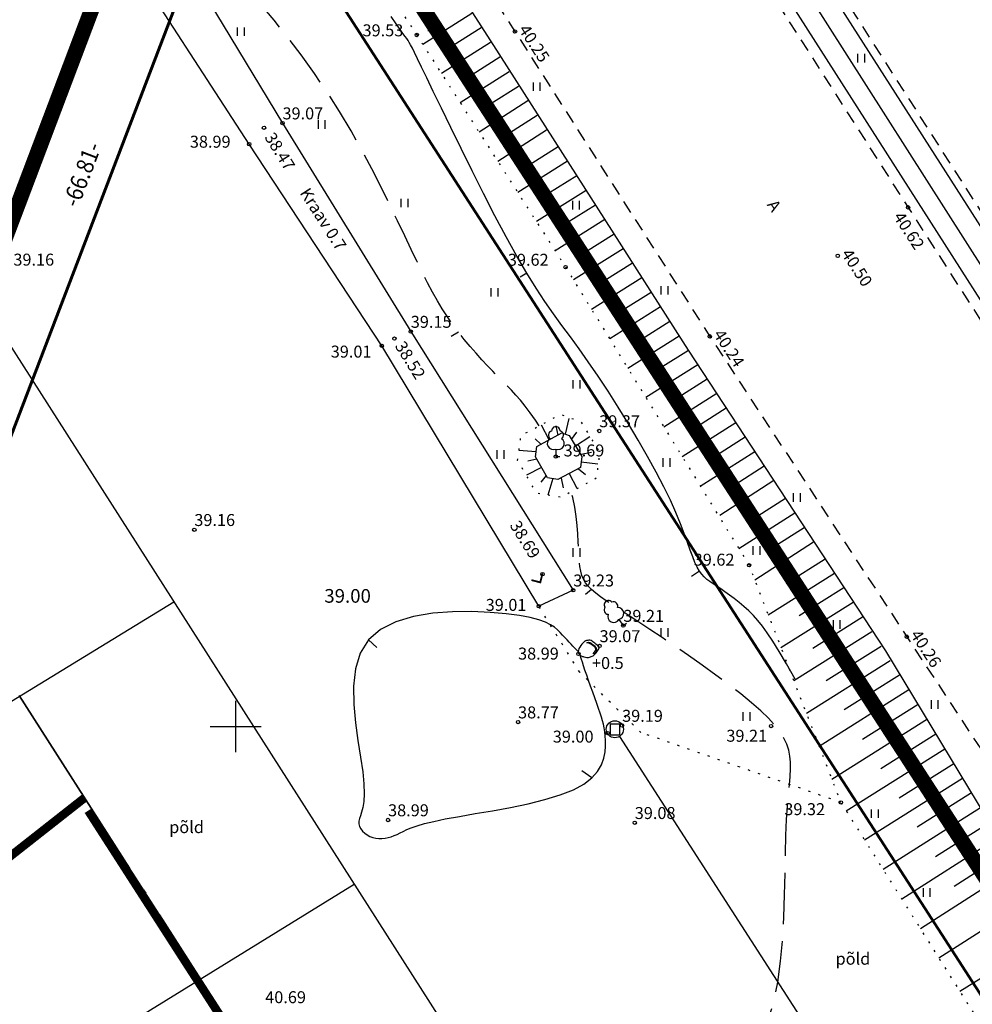
# Model space of a CAD drawing. Extents: x 545915 to 1093316, y 6583616 to 13167947.
# Drawn here: x 546837 to 546893, y 6584084 to 6584141 of the extents above; entities that cross this region are included whole.
import ezdxf
from ezdxf.enums import TextEntityAlignment as Align

# ---------------------------------------------------------------- set-up
doc = ezdxf.new("R2010")
doc.units = 0
for name, pattern in [('04238 Liiklus_var.1$0$ACAD_ISO04W100', [30.5, 24, -3, 0.5, -3]), ('ASFBET', [2.5, 1.5, -1]), ('DASHDOTX2', [2, 1, -0.5, 0, -0.5]), ('ISOJ', [0.2, 0.1, 0.1]), ('ISOPOHI', [0.2, 0.1, 0.1]), ('ISOPOOL', [8, 6, -2]), ('KATASTRIPIIR', [0.02, 0.01, 0.01]), ('KOLVIK', [1.25, 0.25, -1]), ('KRAAVIPERV', [0.02, 0.01, 0.01]), ('NOLVAALL', [1.2, 0.2, -1]), ('NOLVAKRIIPS', [0.2, 0.1, 0.1]), ('NOLVAPEAL', [0.2, 0.1, 0.1]), ('PIIRID', [7.5, 5, -1, 0.5, -1])]:
    doc.linetypes.add(name, pattern=pattern)
doc.layers.get('0').update_dxf_attribs({"linetype": 'CONTINUOUS'})
for name, color, linetype in [('00_AED', 7, 'CONTINUOUS'), ('00_MPKAABEL', 7, 'MP_olev'), ('00_PIIR', 1, 'CONTINUOUS'), ('00_TRUUP', 7, 'CONTINUOUS'), ('00_VEEKOGU', 4, 'CONTINUOUS'), ('AED', 7, 'CONTINUOUS'), ('DKAEV', 3, 'CONTINUOUS'), ('DTRASS', 3, 'CONTINUOUS'), ('EH_ALA', 7, 'DASHDOTX2'), ('HALJASTUS', 3, 'CONTINUOUS'), ('HORISONTAAL', 13, 'CONTINUOUS'), ('KORGUS', 21, 'CONTINUOUS'), ('MPKAABEL', 7, 'CONTINUOUS'), ('PIIR', 1, 'CONTINUOUS'), ('PLANEERITAVAALA-PIIR', 1, 'PIIRID'), ('PUU', 3, 'CONTINUOUS'), ('RELJEEF', 3, 'CONTINUOUS'), ('RISTID', 7, 'CONTINUOUS'), ('TEE', 2, 'CONTINUOUS'), ('teekaitsevöönd', 7, 'CONTINUOUS'), ('VEEKOGU', 4, 'CONTINUOUS')]:
    doc.layers.add(name, color=color, linetype=linetype)
doc.styles.add('ITALIC', font='italic.shx')
doc.styles.add('ROMANS', font='ROMANS.shx')
doc.styles.get("Standard").update_dxf_attribs({"font": 'ISOCP'})
doc.linetypes.add('-D-', pattern='A,10,-1.5,["D",ROMANS,S=1.4,R=0,X=-0.7,Y=-0.7],-1.5,10,-3', length=26)
doc.linetypes.add('MP_KBL', pattern='A,8,-2,[138,mkm.shx,S=1,R=0,X=0,Y=0],6,[138,mkm.shx,S=1,R=180,X=0,Y=0],-2', length=18)
doc.linetypes.add('MP_olev', pattern='A,0.5,-0.05,["> <",Standard,S=0.1,R=0,X=-0.1,Y=-0.05],-0.085', length=0.635)
doc.linetypes.add('RA_AED', pattern='A,2.5,[155,mkm.shx,S=0.35,R=0,X=0,Y=0],2.5', length=5)

# ---------------------------------------------------------------- blocks, each defined once
blk = doc.blocks.new('31')
for p, q in [((0, 0.88), (0, 0)), ((0, 0), (0.48, 0))]:
    blk.add_line(p, q)
for centre, radius, start, end in [((0, 3), 0.5, 359.8604, 180.8406), ((-0.37, 2.51), 0.5, 104.8801, 233.1553), ((0.4, 2.51), 0.5, 304.5704, 78.153), ((-0.3, 1.52), 0.7, 122.2165, 294.8474), ((0.29, 1.52), 0.7, 245.1526, 56.0466)]:
    blk.add_arc(centre, radius, start, end)
blk = doc.blocks.new('112')
for points in [[(-0.262, -0.615), (0.164, -0.614, 0.028805), (0.315, -0.565, 0.032603), (0.404, -0.524, 0.014184), (0.599, -0.411, 0.076934), (0.913, -0.142, 0.310114), (0.925, -0.031, 0.011285), (0.81, 0.173, -0.005727), (0.577, 0.572, -0.000347), (0.555, 0.61, 0.000609), (0.543, 0.632, 0.167518), (0.376, 0.779, 0.093539), (-0.008, 0.858, 0.004173), (-0.036, 0.859, 0.007101), (-0.052, 0.858, 0.090586), (-0.123, 0.843, 0.019885), (-0.419, 0.708, 0.120012), (-0.9, 0.295, 0.241913), (-0.949, -0.029, 0.085331), (-0.832, -0.245, 0.080354), (-0.641, -0.421, 0.021495), (-0.408, -0.561, 0.052738), (-0.306, -0.603, 0.00999)], [(0.211, 0.65, -0.011297), (0.256, 0.622, -0.084366), (0.348, 0.537, -0.024887), (0.492, 0.331, -0.031765), (0.586, 0.157, -0.026594), (0.652, -0.009, -0.079917), (0.662, -0.068, -0.10281), (0.647, -0.142, -0.080692), (0.596, -0.223, -0.026281), (0.562, -0.258, -0.011137), (0.477, -0.332, -0.047333), (0.375, -0.402, -0.037233), (0.231, -0.469), (0.472, -0.29), (0.587, -0.162), (0.601, -0.037), (0.544, 0.118), (0.383, 0.367), (0.161, 0.612), (0.034, 0.672)]]:
    blk.add_lwpolyline(points, format="xyb", close=True)
blk = doc.blocks.new('41')
for p, q in [((-0.39, -0.5), (-0.39, 0.5)), ((0.41, -0.5), (0.41, 0.5))]:
    blk.add_line(p, q)
blk = doc.blocks.new('89')
for p, q in [((-0.56, 0.63), (0.56, 0.63)), ((-0.56, 0.63), (-0.56, -0.63)), ((0.56, 0.63), (0.56, -0.63)), ((-0.56, -0.63), (0.56, -0.63))]:
    blk.add_line(p, q)
blk.add_circle((0, 0), 1)
blk = doc.blocks.new('rist')
for p, q in [((0, 3), (0, -3)), ((-3, 0), (3, 0))]:
    blk.add_line(p, q)
blk = doc.blocks.new('JOON')
at = {"style": 'ROMANS', "width": 0.9}
blk.add_attdef('JOON', text='', height=2, dxfattribs=at).set_placement((0, 0), align=Align.MIDDLE_CENTER)
blk = doc.blocks.new('TORVAL')
at = {"const_width": 0.28}
blk.add_lwpolyline([(-1, -1), (0, 0), (-1, 1)], dxfattribs=at)

msp = doc.modelspace()

# ---------------------------------------------------------------- linework, layer by layer
at = {"layer": '00_AED', "ltscale": 0.5}
for points in [[(546866.05961, 6584172.2985), (547029.07, 6583917.53), (547074.77951, 6583845.73598)], [(546864.12313, 6584171.08265), (547026.1, 6583917.6), (547072.86105, 6583844.53144)]]:
    msp.add_lwpolyline(points, dxfattribs=at)
at = {"layer": '00_MPKAABEL', "ltscale": 0.5}
msp.add_lwpolyline([(546865.02298, 6584171.64764), (546878.85, 6584150.17), (546898.5, 6584119.32), (546918.31, 6584088.41), (546937.83, 6584057.83), (546957.76, 6584026.92), (546977.15, 6583996.23), (546997.1, 6583965.4), (547017.41, 6583933.52), (547037.93, 6583901.19), (547058.39, 6583869.27), (547073.86885, 6583845.16421)], dxfattribs=at)
at = {"layer": '00_PIIR', "color": 32, "lineweight": 60, "ltscale": 0.5}
msp.add_lwpolyline([(546793.39884, 6584063.48628), (546826.25, 6584089.3), (546850.11, 6584151.7), (546908.24367, 6584061.61804)], dxfattribs=at)
at = {"layer": '00_VEEKOGU', "ltscale": 0.5}
msp.add_lwpolyline([(546839.98212, 6584155.92539), (546845.8, 6584146.79), (546852.74, 6584135.31), (546860.25, 6584123.11), (546869.76, 6584107.97), (546867.74, 6584107.03), (546858.55, 6584122.28), (546850.79, 6584134.08), (546843.17, 6584145.85), (546837.62843, 6584154.44759)], dxfattribs=at)
at = {"layer": 'AED', "linetype": 'RA_AED', "ltscale": 0.5}
for points in [[(546866.05961, 6584172.2985), (547029.07, 6583917.53), (547074.77951, 6583845.73598)], [(546866.05961, 6584172.2985), (547029.07, 6583917.53), (547074.77951, 6583845.73598)], [(546864.12313, 6584171.08265), (547026.1, 6583917.6), (547072.86105, 6583844.53144)], [(546864.12314, 6584171.08266), (547026.1, 6583917.6), (547072.86105, 6583844.53144)]]:
    msp.add_lwpolyline(points, dxfattribs=at)
at = {"layer": 'DTRASS', "linetype": '-D-', "ltscale": 0.5}
for points in [[(546811.00013, 6584162.67611), (546922.66516, 6583987.82498)], [(546872.46584, 6584099.40971), (546923.76416, 6584019.80529)]]:
    msp.add_lwpolyline(points, dxfattribs=at)
at = {"layer": 'DTRASS', "ltscale": 0.5}
for points in [[(546726.99122, 6584034.24727), (546846.37366, 6584107.28633)], [(546737.87036, 6584017.30596), (546856.92705, 6584090.76126)]]:
    msp.add_lwpolyline(points, dxfattribs=at)
at = {"layer": 'EH_ALA', "ltscale": 2, "const_width": 0.5}
for points in [[(546841.15859, 6584095.81717), (546752.71748, 6584026.30227)], [(546841.3705, 6584095.06883), (546869.13873, 6584051.89998)]]:
    msp.add_lwpolyline(points, dxfattribs=at)
at = {"layer": 'HALJASTUS', "linetype": 'KOLVIK', "ltscale": 0.5}
msp.add_lwpolyline([(546885.42, 6584095.55), (546873.72198, 6584099.6414), (546870.13959, 6584103.16631), (546867.74, 6584107.03)], dxfattribs=at)
at = {"layer": 'HORISONTAAL', "linetype": 'ISOPOOL', "ltscale": 0.5, "flags": 128}
for points in [[(546867.76501, 6584117.594), (546867.54705, 6584117.92281), (546867.23628, 6584118.36213), (546866.94409, 6584118.7484), (546866.66758, 6584119.08923), (546866.40152, 6584119.39548), (546866.1407, 6584119.67799), (546865.87987, 6584119.94762), (546865.61382, 6584120.21522), (546865.3373, 6584120.49164), (546865.0451, 6584120.78772), (546864.73369, 6584121.11199), (546864.40642, 6584121.46372), (546864.0683, 6584121.83982), (546863.7244, 6584122.23722), (546863.37974, 6584122.65286), (546863.03938, 6584123.08365), (546862.70834, 6584123.52654), (546862.39168, 6584123.97845), (546862.09232, 6584124.43857), (546861.80472, 6584124.91513), (546861.52122, 6584125.41862), (546861.23416, 6584125.95955), (546860.93591, 6584126.54839), (546860.61878, 6584127.19566), (546860.27515, 6584127.91184), (546859.89733, 6584128.70742), (546859.47894, 6584129.58885), (546859.01855, 6584130.5464), (546858.51598, 6584131.56628), (546857.97108, 6584132.63471), (546857.38366, 6584133.7379), (546856.75355, 6584134.86207), (546856.08058, 6584135.99345), (546855.36458, 6584137.11823), (546854.60817, 6584138.22346), (546853.82506, 6584139.29935), (546853.03177, 6584140.33696), (546852.24481, 6584141.32731), (546851.48069, 6584142.26147), (546850.75593, 6584143.13045), (546850.08703, 6584143.92531), (546849.4905, 6584144.63708), (546848.97859, 6584145.25984), (546848.54651, 6584145.79977), (546848.18517, 6584146.26609), (546847.88553, 6584146.66802), (546847.6385, 6584147.01478), (546847.43504, 6584147.31558), (546847.26606, 6584147.57964), (546847.12252, 6584147.81618), (546846.99525, 6584148.03615), (546846.87478, 6584148.25738), (546846.75155, 6584148.49943), (546846.61601, 6584148.78187), (546846.45859, 6584149.12426), (546846.26973, 6584149.54617), (546846.03988, 6584150.06716), (546845.75947, 6584150.70678), (546845.42141, 6584151.47883), (546845.02852, 6584152.3739), (546844.58605, 6584153.37682), (546844.0993, 6584154.47241), (546843.57352, 6584155.64551), (546843.01399, 6584156.88093), (546842.6765, 6584157.61709)], [(546761.3193, 6584070.4119), (546761.45676, 6584070.33809), (546761.68715, 6584070.21208), (546762.04584, 6584070.03583), (546762.56819, 6584069.81128), (546763.28958, 6584069.54038), (546764.24538, 6584069.22508), (546765.47095, 6584068.86733), (546767.00168, 6584068.46908), (546768.85306, 6584068.03144), (546770.96119, 6584067.55224), (546773.24229, 6584067.02845), (546775.61261, 6584066.45706), (546777.98837, 6584065.83504), (546780.28581, 6584065.15938), (546782.42114, 6584064.42707), (546784.31062, 6584063.63508), (546785.88832, 6584062.7801), (546787.1598, 6584061.85757), (546788.14847, 6584060.86265), (546788.87774, 6584059.7905), (546789.37102, 6584058.63625), (546789.65172, 6584057.39507), (546789.74325, 6584056.0621), (546789.66902, 6584054.6325), (546789.45919, 6584053.11441), (546789.17093, 6584051.56799), (546788.86815, 6584050.06639), (546788.61477, 6584048.68275), (546788.47471, 6584047.49024), (546788.51187, 6584046.562), (546788.79018, 6584045.97118), (546789.37355, 6584045.79093), (546790.30776, 6584046.06837), (546791.566, 6584046.74641), (546793.10336, 6584047.74194), (546794.87489, 6584048.97184), (546796.83566, 6584050.353), (546798.94073, 6584051.80229), (546801.14517, 6584053.23659), (546803.40405, 6584054.5728), (546805.67594, 6584055.74581), (546807.93349, 6584056.76261), (546810.15283, 6584057.64823), (546812.31013, 6584058.42766), (546814.38152, 6584059.12594), (546816.34316, 6584059.76806), (546818.17119, 6584060.37905), (546819.84177, 6584060.98392), (546821.34176, 6584061.60327), (546822.70093, 6584062.24009), (546823.95977, 6584062.89294), (546825.15876, 6584063.56041), (546826.33838, 6584064.24107), (546827.53912, 6584064.93348), (546828.80146, 6584065.63623), (546830.1659, 6584066.34788), (546831.66019, 6584067.06538), (546833.26121, 6584067.77913), (546834.93311, 6584068.4779), (546836.64006, 6584069.15045), (546838.34621, 6584069.78556), (546840.01572, 6584070.37199), (546841.61273, 6584070.89851), (546843.10142, 6584071.3539), (546844.45355, 6584071.73054), (546845.67144, 6584072.03532), (546846.76501, 6584072.27873), (546847.74419, 6584072.47129), (546848.61891, 6584072.6235), (546849.39911, 6584072.74585), (546850.0947, 6584072.84886), (546850.71562, 6584072.94303), (546851.27506, 6584073.03746), (546851.79929, 6584073.13562), (546852.31783, 6584073.23959), (546852.8602, 6584073.35144), (546853.45594, 6584073.47324), (546854.13456, 6584073.60706), (546854.9256, 6584073.75498), (546855.85858, 6584073.91907), (546856.95169, 6584074.09958), (546858.1777, 6584074.28948), (546859.49808, 6584074.47994), (546860.87427, 6584074.66211), (546862.26772, 6584074.82715), (546863.63987, 6584074.96621), (546864.95218, 6584075.07045), (546866.16608, 6584075.13103), (546867.25247, 6584075.14335), (546868.21993, 6584075.11979), (546869.08649, 6584075.07698), (546869.87019, 6584075.03154), (546870.58904, 6584075.00011), (546871.26108, 6584074.99931), (546871.90433, 6584075.04577), (546872.53682, 6584075.15612), (546873.17317, 6584075.34276), (546873.81443, 6584075.60123), (546874.4582, 6584075.92285), (546875.10213, 6584076.29893), (546875.74383, 6584076.72078), (546876.38094, 6584077.17973), (546877.01109, 6584077.6671), (546877.6319, 6584078.17418), (546878.24007, 6584078.69621), (546878.82854, 6584079.24396), (546879.38935, 6584079.83213), (546879.91452, 6584080.47541), (546880.39606, 6584081.18847), (546880.826, 6584081.98601), (546881.19635, 6584082.88271), (546881.49915, 6584083.89327), (546881.72968, 6584085.02412), (546881.8963, 6584086.24881), (546882.01066, 6584087.5326), (546882.08438, 6584088.84079), (546882.12912, 6584090.13866), (546882.15649, 6584091.39151), (546882.17815, 6584092.56461), (546882.20572, 6584093.62325), (546882.24773, 6584094.54142), (546882.30026, 6584095.32792), (546882.35629, 6584096.00024), (546882.40879, 6584096.57587), (546882.45073, 6584097.0723), (546882.47508, 6584097.50704), (546882.47481, 6584097.89757), (546882.4429, 6584098.26138), (546882.37231, 6584098.61417), (546882.25594, 6584098.96437), (546882.08671, 6584099.31861), (546881.85752, 6584099.68352), (546881.56126, 6584100.06573), (546881.19085, 6584100.47186), (546880.73918, 6584100.90854), (546880.19915, 6584101.3824), (546879.56836, 6584101.89689), (546878.86316, 6584102.44273), (546878.10458, 6584103.00747), (546877.31365, 6584103.57864), (546876.51143, 6584104.14378), (546875.71893, 6584104.69045), (546874.9572, 6584105.20617), (546874.24728, 6584105.6785), (546873.60606, 6584106.0981), (546873.03388, 6584106.46819), (546872.52691, 6584106.79509), (546872.08136, 6584107.08514), (546871.69342, 6584107.34468), (546871.35927, 6584107.58005), (546871.0751, 6584107.79758), (546870.83712, 6584108.00362), (546870.6414, 6584108.20448), (546870.48365, 6584108.40647), (546870.35946, 6584108.6159), (546870.26445, 6584108.83906), (546870.1942, 6584109.08224), (546870.14431, 6584109.35176), (546870.1104, 6584109.65389), (546870.08805, 6584109.99495), (546870.07242, 6584110.37948), (546870.05688, 6584110.80505), (546870.03433, 6584111.26749), (546869.99769, 6584111.7626), (546869.93989, 6584112.28621), (546869.85383, 6584112.83415), (546869.73243, 6584113.40222), (546869.63985, 6584113.73225)]]:
    msp.add_lwpolyline(points, dxfattribs=at)
at = {"layer": 'HORISONTAAL', "linetype": 'ISOPOHI', "ltscale": 0.5}
msp.add_lwpolyline([(546882.75042, 6584102.76112), (546882.23781, 6584103.65665), (546881.80497, 6584104.39057), (546881.43658, 6584104.98726), (546881.11733, 6584105.47111), (546880.8319, 6584105.86648), (546880.56497, 6584106.19775), (546880.30122, 6584106.48932), (546880.02863, 6584106.76142), (546879.74838, 6584107.01783), (546879.46498, 6584107.25818), (546879.18289, 6584107.48211), (546878.90661, 6584107.68927), (546878.64063, 6584107.87929), (546878.38943, 6584108.05182), (546878.1575, 6584108.20648), (546877.94806, 6584108.34457), (546877.75923, 6584108.47388), (546877.58788, 6584108.60386), (546877.43087, 6584108.74396), (546877.28507, 6584108.90361), (546877.14733, 6584109.09227), (546877.01452, 6584109.31937), (546876.8835, 6584109.59437), (546876.75023, 6584109.92547), (546876.6071, 6584110.31598), (546876.44559, 6584110.76798), (546876.25719, 6584111.28355), (546876.03339, 6584111.86477), (546875.76567, 6584112.5137), (546875.44552, 6584113.23244), (546875.06443, 6584114.02305), (546874.61748, 6584114.88401), (546874.11414, 6584115.79933), (546873.56747, 6584116.74943), (546872.99053, 6584117.71473), (546872.39639, 6584118.67563), (546871.79812, 6584119.61255), (546871.20877, 6584120.50591), (546870.64142, 6584121.3361), (546870.1052, 6584122.09168), (546869.59359, 6584122.79367), (546869.09615, 6584123.47123), (546868.60243, 6584124.15352), (546868.10198, 6584124.86971), (546867.58437, 6584125.64894), (546867.03916, 6584126.52038), (546866.45588, 6584127.51318), (546865.8288, 6584128.64448), (546865.17092, 6584129.8833), (546864.49994, 6584131.18661), (546863.83356, 6584132.51142), (546863.18947, 6584133.8147), (546862.58537, 6584135.05346), (546862.03897, 6584136.18468), (546861.56797, 6584137.16535), (546861.18507, 6584137.96362), (546860.88311, 6584138.59227), (546860.6499, 6584139.07526), (546860.47331, 6584139.43652), (546860.34115, 6584139.70001), (546860.24127, 6584139.88968), (546860.1615, 6584140.02946), (546860.08968, 6584140.14332), (546860.01342, 6584140.25484), (546859.9194, 6584140.38627), (546859.79404, 6584140.55948), (546859.6238, 6584140.79637), (546859.39511, 6584141.11882), (546859.09442, 6584141.54872)], dxfattribs=at)
at = {"layer": 'HORISONTAAL', "linetype": 'ISOJ', "ltscale": 0.5}
for points in [[(546867.03916, 6584126.52038), (546866.65358, 6584126.29204)], [(546863.03938, 6584123.08365), (546862.60528, 6584122.81451)], [(546877.14733, 6584109.09227), (546876.68203, 6584108.77339)], [(546870.83712, 6584108.00362), (546870.48497, 6584107.7246)], [(546857.7702, 6584105.0626), (546858.25478, 6584104.611)], [(546870.84944, 6584096.98665), (546870.25544, 6584097.40057)]]:
    msp.add_lwpolyline(points, dxfattribs=at)
at = {"layer": 'HORISONTAAL', "linetype": 'ISOPOHI', "ltscale": 0.5}
msp.add_lwpolyline([(546857.4415, 6584097.33703), (546857.50939, 6584096.62937), (546857.52263, 6584096.06041), (546857.49471, 6584095.61028), (546857.43914, 6584095.25912), (546857.36942, 6584094.98707), (546857.29907, 6584094.77428), (546857.24159, 6584094.60088), (546857.21048, 6584094.44702), (546857.21631, 6584094.29665), (546857.25784, 6584094.14907), (546857.3309, 6584094.00738), (546857.43131, 6584093.87469), (546857.5549, 6584093.7541), (546857.69749, 6584093.64874), (546857.85491, 6584093.56169), (546858.02298, 6584093.49608), (546858.19793, 6584093.45417), (546858.37759, 6584093.43482), (546858.56017, 6584093.43605), (546858.74392, 6584093.45589), (546858.92707, 6584093.49236), (546859.10783, 6584093.54349), (546859.28443, 6584093.60728), (546859.45512, 6584093.68177), (546859.62177, 6584093.76528), (546859.80093, 6584093.85737), (546860.0128, 6584093.95791), (546860.27759, 6584094.06677), (546860.6155, 6584094.18382), (546861.04673, 6584094.30891), (546861.59149, 6584094.44192), (546862.26998, 6584094.58272), (546863.09233, 6584094.73178), (546864.02829, 6584094.89205), (546865.03757, 6584095.06708), (546866.07984, 6584095.26044), (546867.1148, 6584095.47566), (546868.10212, 6584095.71633), (546869.00151, 6584095.98597), (546869.77263, 6584096.28817), (546870.38526, 6584096.62424), (546870.84944, 6584096.98665), (546871.18528, 6584097.36563), (546871.4129, 6584097.75141), (546871.55241, 6584098.13424), (546871.62393, 6584098.50435), (546871.64757, 6584098.85197), (546871.64345, 6584099.16733), (546871.6282, 6584099.44398), (546871.60449, 6584099.68861), (546871.57151, 6584099.91123), (546871.52844, 6584100.12182), (546871.47448, 6584100.33041), (546871.40881, 6584100.54698), (546871.33062, 6584100.78153), (546871.2391, 6584101.04407), (546871.13427, 6584101.34107), (546871.01953, 6584101.66493), (546870.8991, 6584102.00452), (546870.77723, 6584102.34871), (546870.65815, 6584102.68639), (546870.54608, 6584103.00643), (546870.44527, 6584103.29769), (546870.35995, 6584103.54905), (546870.29318, 6584103.75227), (546870.2434, 6584103.91061), (546870.20784, 6584104.03022), (546870.18379, 6584104.11724), (546870.16848, 6584104.17782), (546870.15918, 6584104.2181), (546870.15314, 6584104.24424), (546870.14763, 6584104.26237), (546870.14012, 6584104.27799), (546870.12893, 6584104.29401), (546870.11263, 6584104.3127), (546870.08974, 6584104.33631), (546870.05883, 6584104.3671), (546870.01843, 6584104.40734), (546869.9671, 6584104.45929), (546869.90338, 6584104.5252), (546869.82625, 6584104.60669), (546869.73633, 6584104.70279), (546869.63468, 6584104.81186), (546869.52237, 6584104.93229), (546869.40045, 6584105.06245), (546869.26998, 6584105.20071), (546869.13201, 6584105.34545), (546868.9876, 6584105.49505), (546868.83412, 6584105.64772), (546868.65414, 6584105.80106), (546868.42655, 6584105.95252), (546868.13024, 6584106.09954), (546867.74409, 6584106.23956), (546867.24699, 6584106.37002), (546866.61782, 6584106.48837), (546865.83548, 6584106.59205), (546864.89104, 6584106.67553), (546863.82433, 6584106.72136), (546862.68739, 6584106.70914), (546861.53225, 6584106.61844), (546860.41093, 6584106.42886), (546859.37546, 6584106.11996), (546858.47787, 6584105.67135), (546857.7702, 6584105.0626), (546857.28933, 6584104.28376), (546857.01165, 6584103.36676), (546856.89837, 6584102.35398), (546856.91075, 6584101.28782), (546857.01001, 6584100.21065), (546857.1574, 6584099.16487), (546857.31415, 6584098.19287)], close=True, dxfattribs=at)
at = {"layer": 'KORGUS', "ltscale": 0.5}
for centre in [(546860.6, 6584140.47), (546866.35, 6584140.67), (546852.74, 6584135.31), (546851.66, 6584135.04), (546850.79, 6584134.08), (546889.36, 6584130.38), (546885.24, 6584127.54), (546869.31, 6584126.88), (546859.29, 6584122.7), (546860.25, 6584123.11), (546877.75, 6584122.83), (546858.55, 6584122.28), (546871.28, 6584117.29), (546868.74, 6584115.79), (546847.58, 6584111.51), (546880.05, 6584109.43), (546867.96, 6584108.91), (546869.76, 6584107.97), (546867.74, 6584107.03), (546872.69, 6584105.9), (546889.28, 6584105.25), (546870.06, 6584104.24), (546871.3, 6584104.71), (546866.53, 6584100.25), (546871.77, 6584099.61), (546872.62, 6584100.05), (546881.34, 6584100.02), (546885.42, 6584095.55), (546858.92, 6584094.52), (546873.36, 6584094.36)]:
    msp.add_circle(centre, 0.1, dxfattribs=at)
at = {"layer": 'MPKAABEL', "linetype": 'MP_KBL', "ltscale": 0.5}
msp.add_lwpolyline([(546865.02298, 6584171.64764), (546878.85, 6584150.17), (546898.5, 6584119.32), (546918.31, 6584088.41), (546937.83, 6584057.83), (546957.76, 6584026.92), (546977.15, 6583996.23), (546997.1, 6583965.4), (547017.41, 6583933.52), (547037.93, 6583901.19), (547058.39, 6583869.27), (547073.86885, 6583845.16421)], dxfattribs=at)
msp.add_lwpolyline([(546865.02298, 6584171.64764), (546878.85, 6584150.17), (546898.5, 6584119.32), (546918.31, 6584088.41), (546937.83, 6584057.83), (546957.76, 6584026.92), (546977.15, 6583996.23), (546997.1, 6583965.4), (547017.41, 6583933.52), (547037.93, 6583901.19), (547058.39, 6583869.27), (547073.86885, 6583845.16421)], dxfattribs=at)
at = {"layer": 'PIIR', "linetype": 'KATASTRIPIIR'}
msp.add_lwpolyline([(546826.49802, 6584089.94863), (546850.11, 6584151.7)], dxfattribs=at)
at = {"layer": 'PLANEERITAVAALA-PIIR', "ltscale": 2, "const_width": 0.9}
for points in [[(546848.73645, 6584160.90706), (546822.81476, 6584092.34925)], [(546959.24407, 6583990.20344), (546848.73645, 6584160.90706)]]:
    msp.add_lwpolyline(points, dxfattribs=at)
at = {"layer": 'RELJEEF', "linetype": 'NOLVAKRIIPS', "ltscale": 0.5}
for p, q in [((546863.82983, 6584141.73268), (546860.95506, 6584139.916)), ((546863.82983, 6584141.73269), (546860.95507, 6584139.916)), ((546864.36783, 6584140.8892), (546862.73189, 6584139.85383)), ((546864.36783, 6584140.8892), (546862.73189, 6584139.85383)), ((546864.91547, 6584140.03062), (546862.0471, 6584138.21212)), ((546864.91546, 6584140.03062), (546862.0471, 6584138.21212)), ((546865.46233, 6584139.17324), (546863.83554, 6584138.1399)), ((546865.46233, 6584139.17324), (546863.83554, 6584138.1399)), ((546866.00858, 6584138.31683), (546863.1473, 6584136.49551)), ((546866.00857, 6584138.31683), (546863.1473, 6584136.4955)), ((546866.55436, 6584137.46114), (546864.93706, 6584136.42929)), ((546866.55436, 6584137.46114), (546864.93706, 6584136.42929)), ((546867.10125, 6584136.60685), (546864.24624, 6584134.78085)), ((546867.10125, 6584136.60685), (546864.24625, 6584134.78085)), ((546867.64929, 6584135.75361), (546866.03751, 6584134.72034)), ((546867.64929, 6584135.75361), (546866.03751, 6584134.72034)), ((546868.19733, 6584134.90036), (546865.34441, 6584133.0674)), ((546868.19734, 6584134.90036), (546865.34442, 6584133.0674)), ((546868.88464, 6584133.91841), (546867.18764, 6584132.85239)), ((546868.88464, 6584133.91841), (546867.18764, 6584132.85239)), ((546869.42543, 6584133.07408), (546866.51271, 6584131.24454)), ((546869.42543, 6584133.07407), (546866.51271, 6584131.24454)), ((546869.96354, 6584132.23042), (546868.27218, 6584131.16814)), ((546869.96354, 6584132.23042), (546868.27218, 6584131.16814)), ((546870.51139, 6584131.37149), (546867.60227, 6584129.54452)), ((546870.51139, 6584131.37149), (546867.60228, 6584129.54452)), ((546871.05785, 6584130.51476), (546869.37389, 6584129.45724)), ((546871.05785, 6584130.51476), (546869.37389, 6584129.45724)), ((546871.60277, 6584129.66042), (546868.6974, 6584127.83581)), ((546871.60277, 6584129.66042), (546868.69741, 6584127.83581)), ((546872.14602, 6584128.80871), (546870.46953, 6584127.75576)), ((546872.14601, 6584128.80871), (546870.46953, 6584127.75576)), ((546872.68745, 6584127.95985), (546869.7724, 6584126.1287)), ((546872.68745, 6584127.95985), (546869.7724, 6584126.1287)), ((546873.22694, 6584127.11403), (546871.558, 6584126.06541)), ((546873.22694, 6584127.11403), (546871.558, 6584126.06541)), ((546873.7752, 6584126.25446), (546870.83311, 6584124.4053)), ((546873.7752, 6584126.25446), (546870.83311, 6584124.4053)), ((546874.32686, 6584125.40121), (546872.66049, 6584124.35329)), ((546874.32686, 6584125.4012), (546872.66049, 6584124.35329)), ((546874.87219, 6584124.54782), (546871.89749, 6584122.67593)), ((546874.87219, 6584124.54782), (546871.89749, 6584122.67593)), ((546875.4159, 6584123.69696), (546873.75617, 6584122.65175)), ((546875.4159, 6584123.69695), (546873.75617, 6584122.65175)), ((546875.95814, 6584122.84839), (546872.9561, 6584120.95593)), ((546875.95814, 6584122.84839), (546872.9561, 6584120.95593)), ((546876.49906, 6584122.0019), (546874.8463, 6584120.95882)), ((546876.49906, 6584122.0019), (546874.8463, 6584120.95882)), ((546877.04902, 6584121.16371), (546874.01016, 6584119.24333)), ((546877.04902, 6584121.16371), (546874.01016, 6584119.24333)), ((546877.59775, 6584120.32704), (546875.93199, 6584119.27279)), ((546877.59775, 6584120.32704), (546875.93199, 6584119.27279)), ((546878.15631, 6584119.47541), (546875.07115, 6584117.51947)), ((546878.1563, 6584119.47541), (546875.07115, 6584117.51947)), ((546878.71406, 6584118.62499), (546877.03564, 6584117.55887)), ((546878.71405, 6584118.62499), (546877.03564, 6584117.55887)), ((546879.27116, 6584117.77556), (546876.14017, 6584115.78256)), ((546879.27116, 6584117.77556), (546876.14017, 6584115.78256)), ((546879.82778, 6584116.92688), (546878.13716, 6584115.84826)), ((546879.82778, 6584116.92688), (546878.13716, 6584115.84826)), ((546880.38406, 6584116.07871), (546877.19777, 6584114.04083)), ((546880.38406, 6584116.07871), (546877.19777, 6584114.04083)), ((546880.94018, 6584115.23078), (546879.23761, 6584114.1393)), ((546880.94018, 6584115.23078), (546879.23761, 6584114.1393)), ((546881.49631, 6584114.38285), (546878.33502, 6584112.35177)), ((546881.49631, 6584114.38285), (546878.33502, 6584112.35177)), ((546882.18183, 6584113.33762), (546880.56453, 6584112.30577)), ((546882.18183, 6584113.33762), (546880.56453, 6584112.30577)), ((546882.72872, 6584112.48333), (546879.45818, 6584110.39156)), ((546882.72872, 6584112.48333), (546879.45819, 6584110.39156)), ((546883.27676, 6584111.63009), (546881.3678, 6584110.4063)), ((546883.27676, 6584111.63009), (546881.3678, 6584110.4063)), ((546883.82481, 6584110.77684), (546880.38416, 6584108.56628)), ((546883.82481, 6584110.77684), (546880.38416, 6584108.56628)), ((546884.51211, 6584109.79488), (546882.21497, 6584108.35187)), ((546884.51211, 6584109.79488), (546882.21497, 6584108.35187)), ((546885.0529, 6584108.95055), (546881.1773, 6584106.51622)), ((546885.0529, 6584108.95055), (546881.17731, 6584106.51622)), ((546885.59101, 6584108.1069), (546882.98969, 6584106.47311)), ((546885.59101, 6584108.1069), (546882.9897, 6584106.47311)), ((546886.13886, 6584107.24797), (546881.91941, 6584104.59809)), ((546886.13886, 6584107.24797), (546881.91941, 6584104.59809)), ((546886.68532, 6584106.39123), (546883.77668, 6584104.56462)), ((546886.68532, 6584106.39123), (546883.77669, 6584104.56462)), ((546887.23024, 6584105.5369), (546882.66533, 6584102.67007)), ((546887.23024, 6584105.5369), (546882.66533, 6584102.67007)), ((546887.77348, 6584104.68519), (546884.56229, 6584102.66834)), ((546887.77349, 6584104.68519), (546884.5623, 6584102.66834)), ((546888.31492, 6584103.83632), (546883.40692, 6584100.75327)), ((546888.31492, 6584103.83632), (546883.40692, 6584100.75327)), ((546888.85441, 6584102.99051), (546885.62376, 6584100.96064)), ((546888.85441, 6584102.99051), (546885.62377, 6584100.96064)), ((546889.40267, 6584102.13094), (546884.15095, 6584098.83013)), ((546889.40267, 6584102.13094), (546884.15096, 6584098.83013)), ((546889.95433, 6584101.27768), (546886.69912, 6584099.23061)), ((546889.95433, 6584101.27768), (546886.69912, 6584099.23061)), ((546890.49966, 6584100.4243), (546884.89796, 6584096.89932)), ((546890.49966, 6584100.4243), (546884.89796, 6584096.89932)), ((546890.98644, 6584099.53758), (546887.76809, 6584097.51084)), ((546890.98644, 6584099.53758), (546887.76809, 6584097.51084)), ((546891.50811, 6584098.67601), (546885.74092, 6584095.04043)), ((546891.50811, 6584098.67601), (546885.74093, 6584095.04043)), ((546892.02851, 6584097.81652), (546888.83202, 6584095.79918)), ((546892.02851, 6584097.81652), (546888.83203, 6584095.79918)), ((546892.54781, 6584096.95887), (546886.81453, 6584093.33576)), ((546892.5478, 6584096.95887), (546886.81453, 6584093.33576)), ((546893.06612, 6584096.10283), (546889.89197, 6584094.09393)), ((546893.06612, 6584096.10283), (546889.89198, 6584094.09393)), ((546893.59374, 6584095.23141), (546887.89575, 6584091.61898)), ((546893.59375, 6584095.23141), (546887.89576, 6584091.61898)), ((546894.13512, 6584094.37037), (546890.96987, 6584092.3598)), ((546894.13513, 6584094.37037), (546890.96988, 6584092.3598)), ((546894.71197, 6584093.53323), (546888.98577, 6584089.88826)), ((546894.71197, 6584093.53323), (546888.98577, 6584089.88826)), ((546895.2883, 6584092.69685), (546892.04613, 6584090.62832)), ((546895.2883, 6584092.69685), (546892.04613, 6584090.62832)), ((546895.86426, 6584091.861), (546890.0752, 6584088.15844)), ((546895.86426, 6584091.861), (546890.07521, 6584088.15844)), ((546897.01575, 6584090.18992), (546891.16372, 6584086.43008)), ((546897.01575, 6584090.18992), (546891.16373, 6584086.43008)), ((546898.36216, 6584088.23597), (546892.39533, 6584084.47454)), ((546898.36216, 6584088.23597), (546892.39533, 6584084.47454))]:
    msp.add_line(p, q, dxfattribs=at)
at = {"layer": 'RELJEEF', "linetype": 'NOLVAPEAL', "ltscale": 0.5, "flags": 128}
for points in [[(546850.534, 6584162.55053), (546853.48663, 6584157.92136), (546865.08697, 6584139.86083), (546876.49082, 6584122.0148), (546888.02665, 6584104.42591), (546893.97, 6584094.61), (546904.44564, 6584079.40745), (546915.19881, 6584063.04263), (546924.41056, 6584049.2), (546935.64923, 6584032.252), (546947.02891, 6584015.03249), (546958.38775, 6583997.87425), (546965.73397, 6583985.64719), (546967.65643, 6583982.37281), (546978.97523, 6583964.48354), (546991.86755, 6583944.41992), (547003.33798, 6583926.51925), (547014.44778, 6583909.26956), (547025.68683, 6583891.71105), (547036.74655, 6583874.44148), (547047.47766, 6583857.65976), (547058.59563, 6583840.4029), (547060.78132, 6583836.94702)], [(546850.534, 6584162.55053), (546853.48663, 6584157.92136), (546865.08697, 6584139.86083), (546876.49082, 6584122.0148), (546888.02665, 6584104.42591), (546893.97, 6584094.61), (546904.44564, 6584079.40745), (546915.19881, 6584063.04263), (546924.41056, 6584049.2), (546935.64923, 6584032.252), (546947.02891, 6584015.03249), (546958.38774, 6583997.87425), (546965.73397, 6583985.64719), (546967.65643, 6583982.37281), (546978.97523, 6583964.48354), (546991.86755, 6583944.41992), (547003.33798, 6583926.51926), (547014.44778, 6583909.26956), (547025.68683, 6583891.71105), (547036.74655, 6583874.44148), (547047.47766, 6583857.65976), (547058.59563, 6583840.4029), (547060.78132, 6583836.94702)]]:
    msp.add_lwpolyline(points, dxfattribs=at)
at = {"layer": 'RELJEEF', "linetype": 'NOLVAALL', "ltscale": 0.5, "flags": 128}
for points in [[(546847.30732, 6584160.52462), (546848.67, 6584158.46), (546852.05, 6584153.44), (546860.6, 6584140.47), (546869.31, 6584126.88), (546880.05, 6584109.43), (546885.42, 6584095.55), (546893.62, 6584082.53), (546905.35, 6584063.34), (546918.98, 6584043.49), (546931.57, 6584024.14), (546948.92, 6583996.79), (546959.17, 6583980.39), (546970.54, 6583962.86), (546981.77, 6583945.91), (546993.32, 6583929.19), (547004.96, 6583912.25), (547016.51, 6583895.11), (547027.54, 6583878.04), (547038.65, 6583860.79), (547050.65, 6583842.03), (547055.79923, 6583833.81894)], [(546847.30732, 6584160.52461), (546848.67, 6584158.46), (546852.05, 6584153.44), (546860.6, 6584140.47), (546869.31, 6584126.88), (546880.05, 6584109.43), (546885.42, 6584095.55), (546893.62, 6584082.53), (546905.35, 6584063.34), (546918.98, 6584043.49), (546931.57, 6584024.14), (546948.92, 6583996.79), (546959.17, 6583980.39), (546970.54, 6583962.86), (546981.77, 6583945.91), (546993.32, 6583929.19), (547004.96, 6583912.25), (547016.51, 6583895.11), (547027.54, 6583878.04), (547038.65, 6583860.79), (547050.65, 6583842.03), (547055.79923, 6583833.81894)]]:
    msp.add_lwpolyline(points, dxfattribs=at)
for points in [[(546866.50471, 6584115.56531), (546866.70147, 6584117.02065), (546869.00644, 6584118.26325), (546870.19118, 6584117.8533), (546871.3038, 6584116.02408), (546871.11105, 6584114.52267), (546869.03588, 6584113.40775), (546867.62145, 6584113.64273)], [(546866.50471, 6584115.56531), (546866.70147, 6584117.02065), (546869.00644, 6584118.26325), (546870.19118, 6584117.8533), (546871.3038, 6584116.02408), (546871.11104, 6584114.52267), (546869.03587, 6584113.40775), (546867.62145, 6584113.64273)]]:
    msp.add_lwpolyline(points, close=True, dxfattribs=at)
at = {"layer": 'RELJEEF', "linetype": 'NOLVAKRIIPS', "ltscale": 0.5}
for points in [[(546868.35933, 6584116.77834), (546867.90505, 6584117.63697)], [(546868.35933, 6584116.77834), (546867.90505, 6584117.63696)], [(546868.87968, 6584117.04253), (546868.76403, 6584117.58743)], [(546868.87968, 6584117.04253), (546868.76404, 6584117.58743)], [(546869.30917, 6584117.10032), (546869.52392, 6584118.01674)], [(546869.30918, 6584117.10032), (546869.52392, 6584118.01674)], [(546869.65608, 6584116.79485), (546869.96994, 6584117.22416)], [(546869.65608, 6584116.79485), (546869.96994, 6584117.22416)], [(546869.89562, 6584116.41492), (546870.72981, 6584116.95997)], [(546869.89562, 6584116.41492), (546870.72981, 6584116.95997)], [(546867.8555, 6584116.51414), (546867.52512, 6584116.82787)], [(546867.8555, 6584116.51414), (546867.52512, 6584116.82787)], [(546867.58293, 6584116.07658), (546866.58352, 6584116.15088)], [(546867.58293, 6584116.07658), (546866.58352, 6584116.15088)], [(546870.21772, 6584115.93622), (546870.82893, 6584116.05182)], [(546870.21772, 6584115.93622), (546870.82892, 6584116.05182)], [(546867.62423, 6584115.63901), (546867.09561, 6584115.52343)], [(546867.62423, 6584115.63901), (546867.09561, 6584115.52343)], [(546870.22599, 6584115.48199), (546871.19234, 6584115.37482)], [(546870.226, 6584115.48199), (546871.19235, 6584115.37482)], [(546867.89568, 6584115.16158), (546867.02954, 6584114.69783)], [(546867.89567, 6584115.16158), (546867.02954, 6584114.69783)], [(546868.16936, 6584114.68131), (546867.8555, 6584114.30154)], [(546868.16936, 6584114.68131), (546867.8555, 6584114.30154)], [(546869.52392, 6584114.80515), (546869.96994, 6584113.93828)], [(546869.52392, 6584114.80515), (546869.96994, 6584113.93828)], [(546870.06905, 6584115.0776), (546870.48203, 6584114.74736)], [(546870.06906, 6584115.0776), (546870.48203, 6584114.74736)], [(546868.55644, 6584114.50111), (546868.26847, 6584113.54199)], [(546868.55644, 6584114.50111), (546868.26848, 6584113.54199)], [(546869.06139, 6584114.5327), (546869.1605, 6584113.95478)], [(546869.06139, 6584114.5327), (546869.1605, 6584113.95478)]]:
    msp.add_lwpolyline(points, dxfattribs=at)
at = {"layer": 'RELJEEF', "linetype": 'NOLVAPEAL', "ltscale": 0.5}
msp.add_lwpolyline([(546867.54163, 6584115.77111), (546867.62423, 6584116.38205), (546869.09443, 6584117.17463), (546869.52392, 6584117.02601), (546870.26731, 6584115.80382), (546870.18468, 6584115.16016), (546868.86316, 6584114.45015), (546868.24972, 6584114.55206)], close=True, dxfattribs=at)
msp.add_lwpolyline([(546867.54163, 6584115.77111), (546867.62423, 6584116.38205), (546869.09443, 6584117.17463), (546869.52392, 6584117.02601), (546870.26731, 6584115.80382), (546870.18468, 6584115.16016), (546868.86316, 6584114.45015), (546868.24972, 6584114.55206)], close=True, dxfattribs=at)
at = {"layer": 'TEE', "linetype": 'ASFBET', "ltscale": 0.5, "flags": 128}
for points in [[(546866.48499, 6584172.56558), (546909.3, 6584105.6), (546926.93, 6584078), (546943.13, 6584052.69), (546956.75, 6584031.26), (546970.76, 6584009.48), (546987.57, 6583983.3), (547003.72, 6583958.11), (547019.9, 6583932.73), (547035.76, 6583908.02), (547052.02, 6583882.51), (547067.44, 6583858.27), (547075.22502, 6583846.0157)], [(546866.48499, 6584172.56558), (546909.3, 6584105.6), (546926.93, 6584078), (546943.13, 6584052.69), (546956.75, 6584031.26), (546970.76, 6584009.48), (546987.57, 6583983.3), (547003.72, 6583958.11), (547019.9, 6583932.73), (547035.76, 6583908.02), (547052.02, 6583882.51), (547067.44, 6583858.27), (547075.22502, 6583846.0157)], [(546863.54052, 6584170.71685), (546866.26, 6584166.44), (546876.94, 6584149.77), (546889.36, 6584130.38), (546900.07, 6584113.7), (546907.48, 6584102.13), (546916.8, 6584087.45), (546927.34, 6584070.91), (546936.16, 6584057.07), (546947.2, 6584039.7), (546958.17, 6584022.49), (546969.04, 6584005.46), (546980.09, 6583988.13), (546990.42, 6583971.87), (547003.46, 6583951.51), (547014.6, 6583934.24), (547025.76, 6583916.81), (547037.1, 6583899.16), (547047.9, 6583882.31), (547058.78, 6583865.4), (547069.93, 6583847.94), (547072.3231, 6583844.19369)], [(546863.54052, 6584170.71685), (546866.26, 6584166.44), (546876.94, 6584149.77), (546889.36, 6584130.38), (546900.07, 6584113.7), (546907.48, 6584102.13), (546916.8, 6584087.45), (546927.34, 6584070.91), (546936.16, 6584057.07), (546947.2, 6584039.7), (546958.17, 6584022.49), (546969.04, 6584005.46), (546980.09, 6583988.13), (546990.42, 6583971.87), (547003.46, 6583951.51), (547014.6, 6583934.24), (547025.76, 6583916.81), (547037.1, 6583899.16), (547047.9, 6583882.31), (547058.78, 6583865.4), (547069.93, 6583847.94), (547072.32311, 6583844.19369)], [(546851.80439, 6584163.34816), (546854.75, 6584158.73), (546866.35, 6584140.67), (546877.75, 6584122.83), (546889.28, 6584105.25), (546895.72, 6584095.48), (546905.7, 6584080.23), (546916.45, 6584063.87), (546925.66, 6584050.03), (546936.9, 6584033.08), (546948.28, 6584015.86), (546959.64, 6583998.7), (546970.32, 6583982.44), (546969.68, 6583981.98), (546980.24, 6583965.29), (546993.13, 6583945.23), (547004.6, 6583927.33), (547015.71, 6583910.08), (547026.95, 6583892.52), (547038.01, 6583875.25), (547048.74, 6583858.47), (547059.86, 6583841.21), (547062.05169, 6583837.74464)], [(546851.80439, 6584163.34816), (546854.75, 6584158.73), (546866.35, 6584140.67), (546877.75, 6584122.83), (546889.28, 6584105.25), (546895.72, 6584095.48), (546905.7, 6584080.23), (546916.45, 6584063.87), (546925.66, 6584050.03), (546936.9, 6584033.08), (546948.28, 6584015.86), (546959.64, 6583998.7), (546970.32, 6583982.44), (546969.68, 6583981.98), (546980.24, 6583965.29), (546993.13, 6583945.23), (547004.6, 6583927.33), (547015.71, 6583910.08), (547026.95, 6583892.52), (547038.01, 6583875.25), (547048.74, 6583858.47), (547059.86, 6583841.21), (547062.05169, 6583837.74464)]]:
    msp.add_lwpolyline(points, dxfattribs=at)
at = {"layer": 'teekaitsevöönd', "color": 6, "linetype": '04238 Liiklus_var.1$0$ACAD_ISO04W100', "lineweight": 35, "ltscale": 0.5}
msp.add_line((546812.6523, 6584140.34202), (547022.34603, 6583812.81489), dxfattribs=at)
at = {"layer": 'VEEKOGU', "linetype": 'KRAAVIPERV', "ltscale": 0.5}
for points in [[(546839.98213, 6584155.92539), (546845.8, 6584146.79), (546852.74, 6584135.31), (546860.25, 6584123.11), (546869.76, 6584107.97), (546867.74, 6584107.03), (546858.55, 6584122.28), (546850.79, 6584134.08), (546843.17, 6584145.85), (546837.62843, 6584154.44759)], [(546839.98212, 6584155.92539), (546845.8, 6584146.79), (546852.74, 6584135.31), (546860.25, 6584123.11), (546869.76, 6584107.97), (546867.74, 6584107.03), (546858.55, 6584122.28), (546850.79, 6584134.08), (546843.17, 6584145.85), (546837.62843, 6584154.44759)]]:
    msp.add_lwpolyline(points, dxfattribs=at)

# ---------------------------------------------------------------- block references
at = {"layer": '00_PIIR', "ltscale": 0.5, "xscale": 0.4999999999121242, "yscale": 0.4999999999999998, "zscale": 0.4999999999999998, "rotation": 69.06666716031849}
msp.add_blockref('JOON', (546841.00639, 6584132.31315), dxfattribs=at).add_auto_attribs({'JOON': '-66.81-'})
at = {"layer": '00_TRUUP', "xscale": 0.3809999996226558, "yscale": 0.381000000052154, "zscale": 0.3809999999999998, "rotation": 300.6827308277709}
msp.add_blockref('TORVAL', (546867.83, 6584108.43), dxfattribs=at)
at = {"layer": 'DKAEV', "xscale": 0.5, "yscale": 0.5, "zscale": 0.5}
msp.add_blockref('89', (546872.195, 6584099.83), dxfattribs=at)
at = {"layer": 'DKAEV', "xscale": 0.4999999999999998, "yscale": 0.4999999999999998, "zscale": 0.4999999999999998, "rotation": 5.032726400776031e-07}
msp.add_blockref('89', (546872.195, 6584099.83), dxfattribs=at)
at = {"layer": 'HALJASTUS', "xscale": 0.5, "yscale": 0.5, "zscale": 0.5}
for p in [(546861.4848, 6584140.93504), (546850.31182, 6584140.66433), (546886.6149, 6584139.10944), (546867.62474, 6584137.44411), (546855.0366, 6584135.22993), (546865.06866, 6584135.68279), (546859.89082, 6584130.63656), (546869.92288, 6584130.50717), (546865.1504, 6584125.4038), (546875.10685, 6584125.52088), (546869.95292, 6584120.0179), (546865.50181, 6584115.91994), (546875.224, 6584115.4516), (546882.85182, 6584113.39818), (546869.95292, 6584110.18278), (546880.49505, 6584110.29987), (546885.18045, 6584105.96774), (546875.10685, 6584105.4994), (546890.92003, 6584101.28435), (546879.90937, 6584100.58185), (546887.41875, 6584094.89199), (546890.4515, 6584090.2784)]:
    msp.add_blockref('41', p, dxfattribs=at)
at = {"layer": 'PIIR', "linetype": 'KATASTRIPIIR', "ltscale": 0.5}
for xscale, yscale, zscale, rotation in [(0.5, 0.5, 0.5, 69.06666666666668), (0.4999999999999999, 0.4999999999999998, 0.4999999999999998, 69.06666716993932)]:
    msp.add_blockref('JOON', (546841.00639, 6584132.31315), dxfattribs=dict(at, xscale=xscale, yscale=yscale, zscale=zscale, rotation=rotation)).add_auto_attribs({'JOON': '-66.81-'})
at = {"layer": 'PUU', "xscale": 0.5, "yscale": 0.5, "zscale": 0.5}
msp.add_blockref('31', (546868.74, 6584115.79), dxfattribs=at)
at = {"layer": 'PUU'}
for p, xscale, yscale, zscale, rotation in [((546868.74, 6584115.79), 0.4999999999999998, 0.4999999999999998, 0.4999999999999998, 5.032726400776031e-07), ((546872.69, 6584105.9), 0.5, 0.5, 0.5, 35.57070291890879), ((546872.69, 6584105.9), 0.4999999999999998, 0.4999999999999998, 0.4999999999999998, 35.57070342218142)]:
    msp.add_blockref('31', p, dxfattribs=dict(at, xscale=xscale, yscale=yscale, zscale=zscale, rotation=rotation))
at = {"layer": 'RELJEEF'}
for xscale, yscale, zscale, rotation in [(0.6557357175442005, 0.6557357175442005, 0.6557357175442005, 20.38435312081518), (0.6557357175442002, 0.6557357175442003, 0.6557357175442001, 20.38435362408781)]:
    msp.add_blockref('112', (546870.68, 6584104.475), dxfattribs=dict(at, xscale=xscale, yscale=yscale, zscale=zscale, rotation=rotation))
at = {"layer": 'RISTID', "ltscale": 0.5, "xscale": 0.5, "yscale": 0.5, "zscale": 0.5}
msp.add_blockref('rist', (546850, 6584100), dxfattribs=at)

# ---------------------------------------------------------------- texts
at = {"layer": '00_VEEKOGU', "ltscale": 0.5, "style": 'ROMANS'}
msp.add_text('Kraav 0.7', height=0.7, rotation=302.6389643, dxfattribs=at).set_placement((546853.72544, 6584131.22535))
at = {"layer": 'HALJASTUS', "ltscale": 0.5, "style": 'ROMANS'}
for p in [(546846.1099, 6584093.75316), (546885.1132, 6584086.0521)]:
    msp.add_text('põld', height=0.7, dxfattribs=at).set_placement(p)
at = {"layer": 'HORISONTAAL', "ltscale": 0.5, "style": 'ROMANS', "oblique": 15}
msp.add_text('39.00', height=0.8, dxfattribs=at).set_placement((546855.1895, 6584106.9885), align=Align.BOTTOM_LEFT)
at = {"layer": 'KORGUS', "ltscale": 0.5, "style": 'ITALIC'}
for s, p in [('39.53', (546857.42646, 6584140.17178)), ('39.07', (546852.74, 6584135.31)), ('38.99', (546847.31903, 6584133.65386)), ('39.16', (546836.99, 6584126.75)), ('39.62', (546865.93334, 6584126.74224)), ('39.15', (546860.25, 6584123.11)), ('39.01', (546855.56618, 6584121.36686)), ('39.37', (546871.28, 6584117.29)), ('39.69', (546869.19223, 6584115.58138)), ('39.16', (546847.58, 6584111.51)), ('39.62', (546876.81118, 6584109.18891)), ('39.23', (546869.76, 6584107.97)), ('39.01', (546864.63439, 6584106.54299)), ('39.21', (546872.69, 6584105.9)), ('39.07', (546871.3, 6584104.71)), ('38.99', (546866.52813, 6584103.69211)), ('38.77', (546866.53, 6584100.25)), ('39.19', (546872.62, 6584100.05)), ('39.00', (546868.56198, 6584098.83263)), ('39.21', (546878.72137, 6584098.88345)), ('38.99', (546858.92, 6584094.52)), ('39.08', (546873.36, 6584094.36)), ('39.32', (546882.11225, 6584094.58565)), ('40.69', (546851.73, 6584083.58))]:
    msp.add_text(s, height=0.7, dxfattribs=at).set_placement(p, align=Align.BOTTOM_LEFT)
for s, rotation, p in [('40.25', 302.9804759, (546866.35, 6584140.67)), ('38.47', 301.8267459, (546851.47732, 6584134.37036)), ('40.62', 302.9804759, (546888.2847, 6584129.70814)), ('40.50', 302.9804759, (546885.24, 6584127.54)), ('40.24', 302.9804759, (546877.75, 6584122.83)), ('38.52', 301.8267459, (546859.10732, 6584122.15211)), ('38.69', 301.8267459, (546865.8287, 6584111.64944)), ('40.26', 302.9804759, (546889.28, 6584105.25))]:
    msp.add_text(s, height=0.7, rotation=rotation, dxfattribs=at).set_placement(p, align=Align.BOTTOM_LEFT)
at = {"layer": 'RELJEEF', "style": 'ROMANS'}
msp.add_text('+0.5', height=0.7, dxfattribs=at).set_placement((546870.85546, 6584103.3594))
msp.add_text('+0.5', height=0.7, rotation=0.0000005, dxfattribs=at).set_placement((546870.85546, 6584103.3594))
at = {"layer": 'TEE', "ltscale": 0.5, "style": 'ROMANS'}
for rotation in [303.5378452, 303.5378457]:
    msp.add_text('A', height=0.7, rotation=rotation, dxfattribs=at).set_placement((546881.07159, 6584130.52846))
at = {"layer": 'VEEKOGU', "linetype": 'KRAAVIPERV', "ltscale": 0.5, "style": 'ROMANS'}
for rotation, p in [(302.6389642, (546853.72544, 6584131.22535)), (302.6389637, (546853.72545, 6584131.22535))]:
    msp.add_text('Kraav 0.7', height=0.7, rotation=rotation, dxfattribs=at).set_placement(p)

doc.saveas('drawing.dxf')
